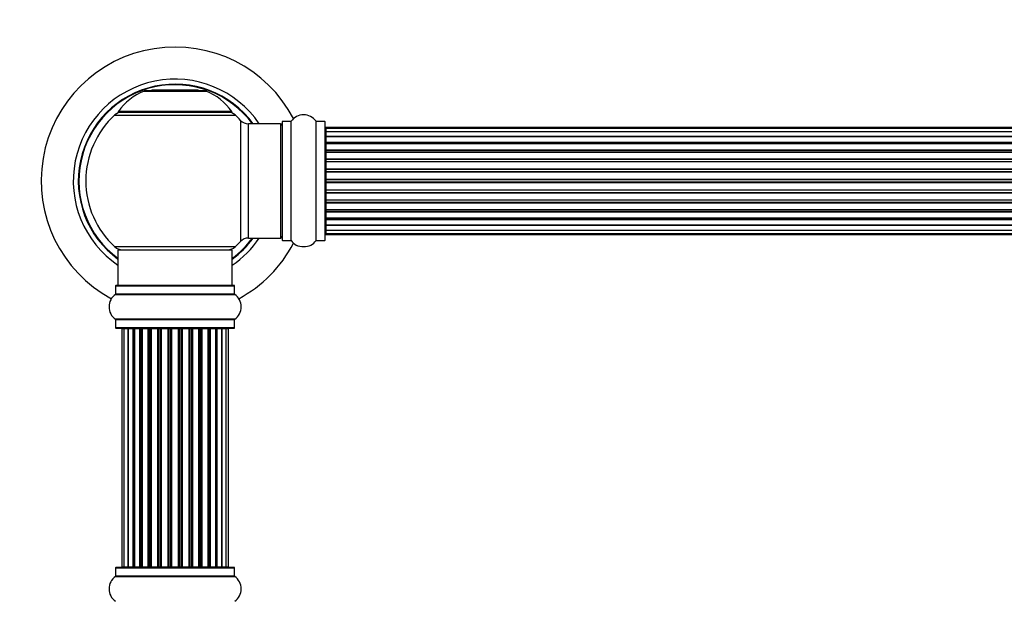
# Model space of a CAD drawing. Units: millimetres. Extents: x 0 to 1459, y 0 to 3406.
# Drawn here: x 469 to 745, y 2862 to 3025 of the extents above; entities that cross this region are included whole.
import ezdxf
from ezdxf import colors
from ezdxf.entities.mleader import LeaderData, LeaderLine
from ezdxf.math import Vec2, Vec3

# ---------------------------------------------------------------- set-up
doc = ezdxf.new("R2010")
doc.units = ezdxf.units.MM
doc.layers.add('DV1_Défaut', color=7, linetype='Continuous')
doc.layers.add('Défaut', color=7, linetype='Continuous')

# ---------------------------------------------------------------- blocks, each defined once
blk = doc.blocks.new('_DOT')
at = {"color": 0}
blk.add_line((0, 0), (-1, 0), dxfattribs=at)
at = {"color": 0, "const_width": 0.333}
blk.add_lwpolyline([(-0.1665, 0, 1), (0.1665, 0, 1)], format="xyb", close=True, dxfattribs=at)
blk = doc.blocks.new('SE')
at = {"layer": 'DV1_Défaut', "color": 7, "linetype": 'Continuous'}
for p, q in [((503.61, 3004.72), (520.97, 3004.72)), ((520.6, 3004.79), (503.98, 3004.79)), ((505.79, 3004.99), (505.59, 3004.79)), ((518.79, 3004.99), (505.79, 3004.99)), ((518.99, 3004.79), (518.79, 3004.99)), ((495.44, 2998), (529.14, 2998)), ((528.18, 2998.94), (496.4, 2998.94)), ((496.48, 2998.79), (528.1, 2998.79)), ((530.65, 2996.5), (530.65, 2962.57)), ((532.86, 2963.54), (532.86, 2995.54)), ((541.79, 2995.54), (532.86, 2995.54)), ((541.79, 2995.54), (541.79, 2963.54)), ((542.29, 2996.09), (542.29, 2962.99)), ((542.39, 2962.89), (542.39, 2996.19)), ((544.74, 2996.19), (542.39, 2996.19)), ((544.74, 2996.19), (544.74, 2962.89)), ((544.82, 2962.85), (544.82, 2996.23)), ((551.76, 2996.23), (551.76, 2962.85)), ((551.84, 2962.89), (551.84, 2996.19)), ((554.19, 2996.19), (551.84, 2996.19)), ((554.19, 2996.19), (554.19, 2962.89)), ((554.29, 2962.99), (554.29, 2996.09)), ((554.49, 2994.23), (554.49, 2994.54)), ((1020.09, 2994.54), (554.49, 2994.54)), ((554.49, 2994.23), (554.49, 2993.33)), ((1020.09, 2994.23), (554.49, 2994.23)), ((554.49, 2993.33), (554.49, 2992.04)), ((1020.09, 2993.33), (554.49, 2993.33)), ((554.49, 2992.04), (1020.09, 2992.04)), ((554.49, 2991.86), (554.49, 2992.04)), ((554.49, 2991.86), (554.49, 2990.38)), ((1020.09, 2991.86), (554.49, 2991.86)), ((554.49, 2990.38), (1020.09, 2990.38)), ((554.49, 2990.13), (554.49, 2990.38)), ((1020.09, 2990.13), (554.49, 2990.13)), ((554.49, 2990.13), (554.49, 2989.75)), ((554.49, 2989.91), (554.49, 2988.25)), ((1020.09, 2989.91), (554.49, 2989.91)), ((554.49, 2988.25), (1020.09, 2988.25)), ((554.49, 2988), (554.49, 2988.25)), ((1020.09, 2988), (554.49, 2988)), ((554.49, 2988), (554.49, 2987.53)), ((554.49, 2987.54), (554.49, 2985.74)), ((1020.09, 2987.54), (554.49, 2987.54)), ((554.49, 2985.74), (1020.09, 2985.74)), ((554.49, 2985.5), (554.49, 2985.74)), ((1020.09, 2985.5), (554.49, 2985.5)), ((554.49, 2985.5), (554.49, 2984.97)), ((554.49, 2984.97), (1020.09, 2984.97)), ((554.49, 2984.86), (554.49, 2984.97)), ((554.49, 2984.86), (554.49, 2982.96)), ((1020.09, 2984.86), (554.49, 2984.86)), ((554.49, 2982.96), (1020.09, 2982.96)), ((554.49, 2982.73), (554.49, 2982.96)), ((1020.09, 2982.73), (554.49, 2982.73)), ((554.49, 2982.73), (554.49, 2982.16)), ((554.49, 2982.16), (1020.09, 2982.16)), ((554.49, 2982), (554.49, 2982.16)), ((1020.09, 2982), (554.49, 2982)), ((554.49, 2982), (554.49, 2980.03)), ((554.49, 2980.03), (1020.09, 2980.03)), ((554.49, 2979.83), (554.49, 2980.03)), ((1020.09, 2979.83), (554.49, 2979.83)), ((554.49, 2979.83), (554.49, 2979.25)), ((554.49, 2979.25), (1020.09, 2979.25)), ((554.49, 2979.05), (554.49, 2979.25)), ((1020.09, 2979.05), (554.49, 2979.05)), ((554.49, 2979.05), (554.49, 2977.07)), ((554.49, 2977.07), (1020.09, 2977.07)), ((554.49, 2976.91), (554.49, 2977.07)), ((1020.09, 2976.91), (554.49, 2976.91)), ((554.49, 2976.91), (554.49, 2976.34)), ((554.49, 2976.34), (1020.09, 2976.34)), ((554.49, 2976.12), (554.49, 2976.34)), ((1020.09, 2976.12), (554.49, 2976.12)), ((554.49, 2976.12), (554.49, 2974.21)), ((554.49, 2974.11), (554.49, 2974.21)), ((554.49, 2974.21), (1020.09, 2974.21)), ((1020.09, 2974.11), (554.49, 2974.11)), ((554.49, 2974.11), (554.49, 2973.58)), ((554.49, 2973.58), (1020.09, 2973.58)), ((554.49, 2973.33), (554.49, 2973.58)), ((1020.09, 2973.33), (554.49, 2973.33)), ((554.49, 2973.33), (554.49, 2971.54)), ((554.49, 2971.55), (554.49, 2971.08)), ((554.49, 2971.54), (1020.09, 2971.54)), ((554.49, 2971.08), (1020.09, 2971.08)), ((554.49, 2970.82), (554.49, 2971.08)), ((1020.09, 2970.82), (554.49, 2970.82)), ((554.49, 2970.82), (554.49, 2969.17)), ((554.49, 2969.33), (554.49, 2968.94)), ((554.49, 2969.17), (1020.09, 2969.17)), ((554.49, 2968.94), (1020.09, 2968.94)), ((554.49, 2968.69), (554.49, 2968.94)), ((1020.09, 2968.69), (554.49, 2968.69)), ((554.49, 2968.69), (554.49, 2967.21)), ((554.49, 2967.04), (554.49, 2967.21)), ((554.49, 2967.21), (1020.09, 2967.21)), ((1020.09, 2967.04), (554.49, 2967.04)), ((554.49, 2967.04), (554.49, 2965.75)), ((554.49, 2965.75), (554.49, 2964.84)), ((554.49, 2965.75), (1020.09, 2965.75)), ((554.49, 2964.84), (554.49, 2964.54)), ((554.49, 2964.84), (1020.09, 2964.84)), ((554.49, 2964.54), (1020.09, 2964.54)), ((532.86, 2963.54), (541.79, 2963.54)), ((542.39, 2962.89), (544.74, 2962.89)), ((551.84, 2962.89), (554.19, 2962.89)), ((529.14, 2961.07), (495.44, 2961.07)), ((496.29, 2960.29), (528.29, 2960.29)), ((496.29, 2960.29), (496.29, 2950.29)), ((528.29, 2950.29), (528.29, 2960.29)), ((495.64, 2950.19), (528.94, 2950.19)), ((495.64, 2950.19), (495.64, 2947.84)), ((528.84, 2950.29), (495.74, 2950.29)), ((528.94, 2947.84), (528.94, 2950.19)), ((495.6, 2947.76), (528.98, 2947.76)), ((528.94, 2947.84), (495.64, 2947.84)), ((528.98, 2940.82), (495.6, 2940.82)), ((495.64, 2940.74), (528.94, 2940.74)), ((495.64, 2940.74), (495.64, 2938.39)), ((528.94, 2938.39), (528.94, 2940.74)), ((528.94, 2938.39), (495.64, 2938.39)), ((495.74, 2938.29), (528.84, 2938.29)), ((497.98, 2938.09), (497.37, 2938.09)), ((497.37, 2938.09), (497.37, 2871.49)), ((499.16, 2938.09), (497.98, 2938.09)), ((497.98, 2938.09), (497.98, 2871.49)), ((499.16, 2871.49), (499.16, 2938.09)), ((500.55, 2938.09), (499.17, 2938.09)), ((499.17, 2938.09), (499.17, 2871.49)), ((500.55, 2871.49), (500.55, 2938.09)), ((500.55, 2938.09), (500.8, 2938.09)), ((500.8, 2938.09), (500.8, 2871.49)), ((502.46, 2938.09), (500.89, 2938.09)), ((500.89, 2938.09), (500.89, 2871.49)), ((502.46, 2871.49), (502.46, 2938.09)), ((502.46, 2938.09), (502.71, 2938.09)), ((502.71, 2938.09), (502.71, 2871.49)), ((503.14, 2938.09), (502.71, 2938.09)), ((504.79, 2938.09), (503.06, 2938.09)), ((503.06, 2938.09), (503.06, 2871.49)), ((504.79, 2871.49), (504.79, 2938.09)), ((504.79, 2938.09), (505.04, 2938.09)), ((505.04, 2938.09), (505.04, 2871.49)), ((505.54, 2938.09), (505.04, 2938.09)), ((505.54, 2871.49), (505.54, 2938.09)), ((505.54, 2938.09), (505.6, 2938.09)), ((507.45, 2938.09), (505.6, 2938.09)), ((505.6, 2938.09), (505.6, 2871.49)), ((507.45, 2871.49), (507.45, 2938.09)), ((507.45, 2938.09), (507.69, 2938.09)), ((507.69, 2938.09), (507.69, 2871.49)), ((508.24, 2938.09), (507.69, 2938.09)), ((508.24, 2871.49), (508.24, 2938.09)), ((508.24, 2938.09), (508.38, 2938.09)), ((510.33, 2938.09), (508.38, 2938.09)), ((508.38, 2938.09), (508.38, 2871.49)), ((510.33, 2871.49), (510.33, 2938.09)), ((510.33, 2938.09), (510.54, 2938.09)), ((510.54, 2938.09), (510.54, 2871.49)), ((511.12, 2938.09), (510.54, 2938.09)), ((511.12, 2871.49), (511.12, 2938.09)), ((511.3, 2938.09), (511.12, 2938.09)), ((513.28, 2938.09), (511.3, 2938.09)), ((511.3, 2938.09), (511.3, 2871.49)), ((513.28, 2871.49), (513.28, 2938.09)), ((513.28, 2938.09), (513.47, 2938.09)), ((514.04, 2938.09), (513.47, 2938.09)), ((513.47, 2938.09), (513.47, 2871.49)), ((514.04, 2871.49), (514.04, 2938.09)), ((514.04, 2938.09), (514.26, 2938.09)), ((516.2, 2938.09), (514.26, 2938.09)), ((514.26, 2938.09), (514.26, 2871.49)), ((516.2, 2938.09), (516.34, 2938.09)), ((516.2, 2871.49), (516.2, 2938.09)), ((516.89, 2938.09), (516.34, 2938.09)), ((516.34, 2938.09), (516.34, 2871.49)), ((516.89, 2871.49), (516.89, 2938.09)), ((516.89, 2938.09), (517.13, 2938.09)), ((518.99, 2938.09), (517.13, 2938.09)), ((517.13, 2938.09), (517.13, 2871.49)), ((518.99, 2938.09), (519.04, 2938.09)), ((518.99, 2871.49), (518.99, 2938.09)), ((519.54, 2938.09), (519.04, 2938.09)), ((519.04, 2938.09), (519.04, 2871.49)), ((519.54, 2871.49), (519.54, 2938.09)), ((519.54, 2938.09), (519.79, 2938.09)), ((521.52, 2938.09), (519.79, 2938.09)), ((519.79, 2938.09), (519.79, 2871.49)), ((521.87, 2938.09), (521.44, 2938.09)), ((521.52, 2871.49), (521.52, 2938.09)), ((521.87, 2871.49), (521.87, 2938.09)), ((521.87, 2938.09), (522.12, 2938.09)), ((523.7, 2938.09), (522.12, 2938.09)), ((522.12, 2938.09), (522.12, 2871.49)), ((523.7, 2871.49), (523.7, 2938.09)), ((523.79, 2871.49), (523.79, 2938.09)), ((523.79, 2938.09), (524.03, 2938.09)), ((525.42, 2938.09), (524.03, 2938.09)), ((524.03, 2938.09), (524.03, 2871.49)), ((526.61, 2938.09), (525.42, 2938.09)), ((525.42, 2938.09), (525.42, 2871.49)), ((525.42, 2871.49), (525.42, 2938.09)), ((527.21, 2938.09), (526.61, 2938.09)), ((526.61, 2871.49), (526.61, 2938.09)), ((527.21, 2871.49), (527.21, 2938.09)), ((495.64, 2871.19), (528.94, 2871.19)), ((495.64, 2871.19), (495.64, 2868.84)), ((528.84, 2871.29), (495.74, 2871.29)), ((497.37, 2871.49), (497.98, 2871.49)), ((497.98, 2871.49), (499.16, 2871.49)), ((499.17, 2871.49), (500.55, 2871.49)), ((500.8, 2871.49), (500.55, 2871.49)), ((500.89, 2871.49), (502.46, 2871.49)), ((502.71, 2871.49), (502.46, 2871.49)), ((502.71, 2871.49), (503.14, 2871.49)), ((503.06, 2871.49), (504.79, 2871.49)), ((505.04, 2871.49), (504.79, 2871.49)), ((505.04, 2871.49), (505.54, 2871.49)), ((505.6, 2871.49), (505.54, 2871.49)), ((505.6, 2871.49), (507.45, 2871.49)), ((507.69, 2871.49), (507.45, 2871.49)), ((507.69, 2871.49), (508.24, 2871.49)), ((508.38, 2871.49), (508.24, 2871.49)), ((508.38, 2871.49), (510.33, 2871.49)), ((510.54, 2871.49), (510.33, 2871.49)), ((510.54, 2871.49), (511.12, 2871.49)), ((511.12, 2871.49), (511.3, 2871.49)), ((511.3, 2871.49), (513.28, 2871.49)), ((513.47, 2871.49), (513.28, 2871.49)), ((513.47, 2871.49), (514.04, 2871.49)), ((514.26, 2871.49), (514.04, 2871.49)), ((514.26, 2871.49), (516.2, 2871.49)), ((516.34, 2871.49), (516.2, 2871.49)), ((516.34, 2871.49), (516.89, 2871.49)), ((517.13, 2871.49), (516.89, 2871.49)), ((517.13, 2871.49), (518.99, 2871.49)), ((519.04, 2871.49), (518.99, 2871.49)), ((519.04, 2871.49), (519.54, 2871.49)), ((519.79, 2871.49), (519.54, 2871.49)), ((519.79, 2871.49), (521.52, 2871.49)), ((521.44, 2871.49), (521.87, 2871.49)), ((522.12, 2871.49), (521.87, 2871.49)), ((522.12, 2871.49), (523.7, 2871.49)), ((524.03, 2871.49), (523.79, 2871.49)), ((524.03, 2871.49), (525.42, 2871.49)), ((525.42, 2871.49), (526.61, 2871.49)), ((526.61, 2871.49), (527.21, 2871.49)), ((528.94, 2868.84), (528.94, 2871.19)), ((495.6, 2868.76), (528.98, 2868.76)), ((528.94, 2868.84), (495.64, 2868.84))]:
    blk.add_line(p, q, dxfattribs=at)
for centre, radius, start, end in [((512.29, 2979.54), 37.5, 27.7153, 241.5886), ((512.29, 2979.54), 28.5, 34.1529, 235.8471), ((512.29, 2979.54), 27.1, 36.1858, 233.8142), ((512.29, 2979.54), 27, 36.3412, 233.6588), ((512.29, 2979.54), 26.94, 36.4318, 233.5682), ((509.58, 2989.87), 16, 111.8969, 145.4476), ((503.98, 3003.79), 1, 90, 111.8969), ((520.6, 3003.79), 1, 68.1031, 90), ((515.01, 2989.87), 16, 34.5524, 68.1031), ((512.29, 2979.54), 25, 132.3846, 227.6154), ((497.46, 2995.79), 3, 90, 132.3846), ((496.48, 2998.89), 0.1, 145.4476, 270), ((527.12, 2995.79), 3, 47.6154, 90), ((528.1, 2998.89), 0.1, 270, 34.5524), ((512.29, 2979.54), 25, 42.7321, 47.6154), ((548.29, 2993.8), 4.24, 34.9821, 145.0179), ((532.86, 2998.54), 3, 222.7321, 270), ((541.79, 2995.04), 0.5, 0, 90), ((542.39, 2996.09), 0.1, 90, 180), ((544.74, 2996.29), 0.1, 270, 325.0179), ((551.84, 2996.29), 0.1, 214.9821, 270), ((554.19, 2996.09), 0.1, 0, 90), ((554.49, 2994.34), 0.2, 90, 180), ((554.49, 2994.03), 0.2, 90, 180), ((554.49, 2993.13), 0.2, 90, 180), ((554.49, 2991.66), 0.2, 90, 180), ((554.49, 2989.71), 0.2, 90, 180), ((554.49, 2987.34), 0.2, 90, 180), ((554.49, 2984.66), 0.2, 90, 180), ((554.49, 2974.41), 0.2, 180, 270), ((554.49, 2971.74), 0.2, 180, 270), ((554.49, 2969.37), 0.2, 180, 270), ((554.49, 2967.41), 0.2, 180, 270), ((554.49, 2965.95), 0.2, 180, 270), ((554.49, 2965.04), 0.2, 180, 270), ((554.49, 2964.74), 0.2, 180, 270), ((512.29, 2979.54), 28.5, 304.1529, 325.8471), ((512.29, 2979.54), 27, 306.3412, 323.6588), ((512.29, 2979.54), 26.94, 306.4318, 323.5682), ((512.29, 2979.54), 27.1, 306.1858, 323.8142), ((512.29, 2979.54), 25, 312.3846, 317.2679), ((512.29, 2979.54), 37.5, 298.4114, 332.2847), ((532.86, 2960.54), 3, 90, 137.2679), ((541.79, 2964.04), 0.5, 270, 0), ((542.39, 2962.99), 0.1, 180, 270), ((544.74, 2962.79), 0.1, 34.9821, 90), ((548.29, 2965.27), 4.24, 214.9821, 241.1068), ((548.29, 2965.27), 4.24, 299.1889, 325.0179), ((551.84, 2962.79), 0.1, 90, 145.0179), ((554.19, 2962.99), 0.1, 270, 0), ((497.46, 2963.29), 3, 227.6154, 270), ((527.12, 2963.29), 3, 270, 312.3846), ((548.29, 2966.39), 5.24, 246.675, 293.3251), ((547.41, 2964.08), 2.77, 244.6486, 252.5205), ((495.74, 2950.19), 0.1, 90, 180), ((528.84, 2950.19), 0.1, 0, 90), ((498.03, 2944.29), 4.24, 124.9821, 235.0179), ((495.54, 2947.84), 0.1, 304.9821, 0), ((529.04, 2947.84), 0.1, 180, 235.0179), ((526.56, 2944.29), 4.24, 304.9821, 55.0179), ((495.54, 2940.74), 0.1, 0, 55.0179), ((529.04, 2940.74), 0.1, 124.9821, 180), ((495.74, 2938.39), 0.1, 180, 270), ((497.57, 2938.09), 0.2, 90, 180), ((498.18, 2938.09), 0.2, 90, 180), ((499.37, 2938.09), 0.2, 90, 180), ((501.09, 2938.09), 0.2, 90, 180), ((503.26, 2938.09), 0.2, 90, 180), ((505.8, 2938.09), 0.2, 90, 180), ((508.58, 2938.09), 0.2, 90, 180), ((516, 2938.09), 0.2, 0, 90), ((518.79, 2938.09), 0.2, 0, 90), ((521.32, 2938.09), 0.2, 0, 90), ((523.5, 2938.09), 0.2, 0, 90), ((525.22, 2938.09), 0.2, 0, 90), ((526.41, 2938.09), 0.2, 0, 90), ((527.01, 2938.09), 0.2, 0, 90), ((528.84, 2938.39), 0.1, 270, 0), ((495.74, 2871.19), 0.1, 90, 180), ((497.57, 2871.49), 0.2, 180, 270), ((498.18, 2871.49), 0.2, 180, 270), ((499.37, 2871.49), 0.2, 180, 270), ((501.09, 2871.49), 0.2, 180, 270), ((503.26, 2871.49), 0.2, 180, 270), ((505.8, 2871.49), 0.2, 180, 270), ((508.58, 2871.49), 0.2, 180, 270), ((516, 2871.49), 0.2, 270, 0), ((518.79, 2871.49), 0.2, 270, 0), ((521.32, 2871.49), 0.2, 270, 0), ((523.5, 2871.49), 0.2, 270, 0), ((525.22, 2871.49), 0.2, 270, 0), ((526.41, 2871.49), 0.2, 270, 0), ((527.01, 2871.49), 0.2, 270, 0), ((528.84, 2871.19), 0.1, 0, 90), ((498.03, 2865.29), 4.24, 124.9821, 235.0179), ((495.54, 2868.84), 0.1, 304.9821, 0), ((529.04, 2868.84), 0.1, 180, 235.0179), ((526.56, 2865.29), 4.24, 304.9821, 55.0179)]:
    blk.add_arc(centre, radius, start, end, dxfattribs=at)
for centre, major_axis, ratio, start_param, end_param in [((554.49, 2993.16), (0.2, 0), 0.084013, 3.141593, 3.314124), ((554.49, 2992.1), (0.2, 0), 0.289353, 3.141593, 4.712389), ((554.49, 2990.48), (0.2, 0), 0.482048, 3.141593, 4.712389), ((554.49, 2989.98), (0.2, 0), 0.756886, 1.570796, 3.141593), ((554.49, 2988.38), (0.2, 0), 0.653675, 3.141593, 4.712389), ((554.49, 2987.88), (0.2, 0), 0.604466, 1.570796, 3.141593), ((554.49, 2987.42), (0.2, 0), 0.570851, 2.008478, 3.141593), ((554.49, 2985.9), (0.2, 0), 0.796733, 3.141593, 4.712389), ((554.49, 2985.41), (0.2, 0), 0.425628, 1.570796, 3.141593), ((554.49, 2984.89), (0.2, 0), 0.38767, 1.570796, 3.141593), ((554.49, 2983.14), (0.2, 0), 0.90497, 3.141593, 4.712389), ((554.49, 2982.69), (0.2, 0), 0.228188, 1.570796, 3.141593), ((554.49, 2982.13), (0.2, 0), 0.187545, 1.570796, 3.141593), ((554.49, 2981.8), (0.2, 0), 0.999788, 1.570796, 3.141593), ((554.49, 2980.22), (0.2, 0), 0.973656, 3.141593, 4.712389), ((554.49, 2979.82), (0.2, 0), 0.020775, 1.570796, 3.141593), ((554.49, 2979.25), (0.2, 0), 0.020775, 3.141593, 4.712389), ((554.49, 2978.85), (0.2, 0), 0.973656, 1.570796, 3.141593), ((554.49, 2977.27), (0.2, 0), 0.999788, 3.141593, 4.712389), ((554.49, 2976.95), (0.2, 0), 0.187545, 3.141593, 4.712389), ((554.49, 2976.39), (0.2, 0), 0.228188, 3.141593, 4.712389), ((554.49, 2975.94), (0.2, 0), 0.90497, 1.570796, 3.141593), ((554.49, 2974.19), (0.2, 0), 0.38767, 3.141593, 4.712389), ((554.49, 2973.66), (0.2, 0), 0.425628, 3.141593, 4.712389), ((554.49, 2973.18), (0.2, 0), 0.796733, 1.570796, 3.141593), ((554.49, 2971.66), (0.2, 0), 0.570851, 3.141593, 4.274707), ((554.49, 2971.2), (0.2, 0), 0.604466, 3.141593, 4.712389), ((554.49, 2970.69), (0.2, 0), 0.653675, 1.570796, 3.141593), ((554.49, 2969.09), (0.2, 0), 0.756886, 3.141593, 4.712389), ((554.49, 2968.6), (0.2, 0), 0.482048, 1.570796, 3.141593), ((554.49, 2966.98), (0.2, 0), 0.289353, 1.570796, 3.141593), ((554.49, 2965.91), (0.2, 0), 0.084013, 2.969061, 3.141593), ((499.13, 2938.09), (0, 0.2), 0.187711, 4.712389, 6.283185), ((500.48, 2938.09), (0, 0.2), 0.387825, 4.712389, 6.283185), ((500.96, 2938.09), (0, 0.2), 0.821054, 0, 1.570796), ((502.34, 2938.09), (0, 0.2), 0.570989, 4.712389, 6.283185), ((502.85, 2938.09), (0, 0.2), 0.684425, 0, 1.570796), ((504.65, 2938.09), (0, 0.2), 0.729199, 4.712389, 6.283185), ((505.14, 2938.09), (0, 0.2), 0.517884, 0, 1.570796), ((505.64, 2938.09), (0, 0.2), 0.4819, 0, 1.570796), ((507.28, 2938.09), (0, 0.2), 0.855538, 4.712389, 6.283185), ((507.76, 2938.09), (0, 0.2), 0.328709, 0, 1.570796), ((508.3, 2938.09), (0, 0.2), 0.289192, 0, 1.570796), ((510.14, 2938.09), (0, 0.2), 0.944487, 4.712389, 6.283185), ((510.56, 2938.09), (0, 0.2), 0.125168, 0, 1.570796), ((511.13, 2938.09), (0, 0.2), 0.083844, 0, 1.570796), ((511.5, 2938.09), (0, -0.2), 0.992157, 3.141593, 4.712389), ((513.09, 2938.09), (0, -0.2), 0.992157, 1.570796, 3.141593), ((513.45, 2938.09), (0, -0.2), 0.083844, 1.570796, 3.141593), ((514.02, 2938.09), (0, -0.2), 0.125168, 1.570796, 3.141593), ((514.45, 2938.09), (0, -0.2), 0.944487, 3.141593, 4.712389), ((516.28, 2938.09), (0, -0.2), 0.289192, 1.570796, 3.141593), ((516.83, 2938.09), (0, -0.2), 0.328709, 1.570796, 3.141593), ((517.3, 2938.09), (0, -0.2), 0.855538, 3.141593, 4.712389), ((518.94, 2938.09), (0, -0.2), 0.4819, 1.570796, 3.141593), ((519.44, 2938.09), (0, -0.2), 0.517884, 1.570796, 3.141593), ((519.94, 2938.09), (0, -0.2), 0.729199, 3.141593, 4.712389), ((521.74, 2938.09), (0, -0.2), 0.684425, 1.570796, 3.141593), ((522.24, 2938.09), (0, -0.2), 0.570989, 3.141593, 4.712389), ((523.62, 2938.09), (0, -0.2), 0.821054, 1.570796, 3.141593), ((524.11, 2938.09), (0, -0.2), 0.387825, 3.141593, 4.712389), ((525.46, 2938.09), (0, -0.2), 0.187711, 3.141593, 4.712389), ((499.13, 2871.49), (0, 0.2), 0.187711, 3.14159, 4.712389), ((500.48, 2871.49), (0, 0.2), 0.387825, 3.14159, 4.712389), ((500.96, 2871.49), (0, 0.2), 0.821054, 1.570796, 3.141591), ((502.34, 2871.49), (0, 0.2), 0.570989, 3.14159, 4.712389), ((502.85, 2871.49), (0, 0.2), 0.684425, 1.570796, 3.14159), ((504.65, 2871.49), (0, 0.2), 0.729199, 3.14159, 4.712389), ((505.14, 2871.49), (0, 0.2), 0.517884, 1.570796, 3.14159), ((505.64, 2871.49), (0, 0.2), 0.4819, 1.570796, 3.14159), ((507.28, 2871.49), (0, 0.2), 0.855538, 3.141591, 4.712389), ((507.76, 2871.49), (0, 0.2), 0.328709, 1.570796, 3.14159), ((508.3, 2871.49), (0, 0.2), 0.289192, 1.570796, 3.14159), ((510.14, 2871.49), (0, 0.2), 0.944487, 3.141591, 4.712389), ((510.56, 2871.49), (0, 0.2), 0.125168, 1.570796, 3.14159), ((511.13, 2871.49), (0, 0.2), 0.083844, 1.570796, 3.14159), ((511.5, 2871.49), (0, -0.2), 0.992157, 4.712389, 6.283185), ((513.09, 2871.49), (0, -0.2), 0.992157, 0, 1.570796), ((513.45, 2871.49), (0, -0.2), 0.083844, 0.000002, 1.570796), ((514.02, 2871.49), (0, -0.2), 0.125168, 0, 1.570796), ((514.45, 2871.49), (0, -0.2), 0.944487, 4.712389, 6.283185), ((516.28, 2871.49), (0, -0.2), 0.289192, 0.000002, 1.570796), ((516.83, 2871.49), (0, -0.2), 0.328709, 0, 1.570796), ((517.3, 2871.49), (0, -0.2), 0.855538, 4.712389, 6.283185), ((518.94, 2871.49), (0, -0.2), 0.4819, 0.000002, 1.570796), ((519.44, 2871.49), (0, -0.2), 0.517884, 0.000002, 1.570796), ((519.94, 2871.49), (0, -0.2), 0.729199, 4.712389, 6.283185), ((521.74, 2871.49), (0, -0.2), 0.684425, 0.000002, 1.570796), ((522.24, 2871.49), (0, -0.2), 0.570989, 4.712389, 6.283185), ((523.62, 2871.49), (0, -0.2), 0.821054, 0.000002, 1.570796), ((524.11, 2871.49), (0, -0.2), 0.387825, 4.712389, 6.283185), ((525.46, 2871.49), (0, -0.2), 0.187711, 4.712389, 6.283185)]:
    blk.add_ellipse(centre, major_axis=major_axis, ratio=ratio, start_param=start_param, end_param=end_param, dxfattribs=at)

msp = doc.modelspace()

# ---------------------------------------------------------------- block references
at = {"layer": 'Défaut'}
msp.add_blockref('SE', (0, 0), dxfattribs=at)

# ---------------------------------------------------------------- leaders
at = {"layer": 'Défaut', "color": 7, "linetype": 'Continuous'}
ml = msp.add_multileader_mtext('Standard', dxfattribs=at)
ml.set_content('{\\pxsm0.9;\\fSolid Edge ISO|b1||i0||c0|p34;\\W1.;05/09/2019\\P}', color=256)
ml.set_leader_properties()
ml.set_arrow_properties(name='DOT')
ml.build(insert=Vec2(0, 0))
ml.multileader.update_dxf_attribs({"leader_type": 0, "dogleg_length": 0, "arrow_head_size": 12})
ctx = ml.context
ctx.base_point, ctx.char_height, ctx.arrow_head_size, ctx.landing_gap_size = Vec3(1101.25, 3399.12), 12, 12, 4.2
notes = []
notes.append((ctx, [(0, (0, 0, 0), (0, 0), (1, 0), 1, [])]))
ctx.mtext.insert = Vec3(1103.25, 3405.24)
for ctx, leaders in notes:
    for number, flags, end, landing, length, lines in leaders:
        leader = LeaderData()
        leader.index, (leader.has_last_leader_line, leader.has_dogleg_vector, leader.attachment_direction) = number, flags
        leader.last_leader_point, leader.dogleg_vector, leader.dogleg_length = Vec3(end), Vec3(landing), length
        for number, points, colour, breaks in lines:
            line = LeaderLine()
            line.index, line.vertices, line.color, line.breaks = number, Vec3.list(points), colors.encode_raw_color(colour), breaks
            leader.lines.append(line)
        ctx.leaders.append(leader)

doc.saveas('drawing.dxf')
